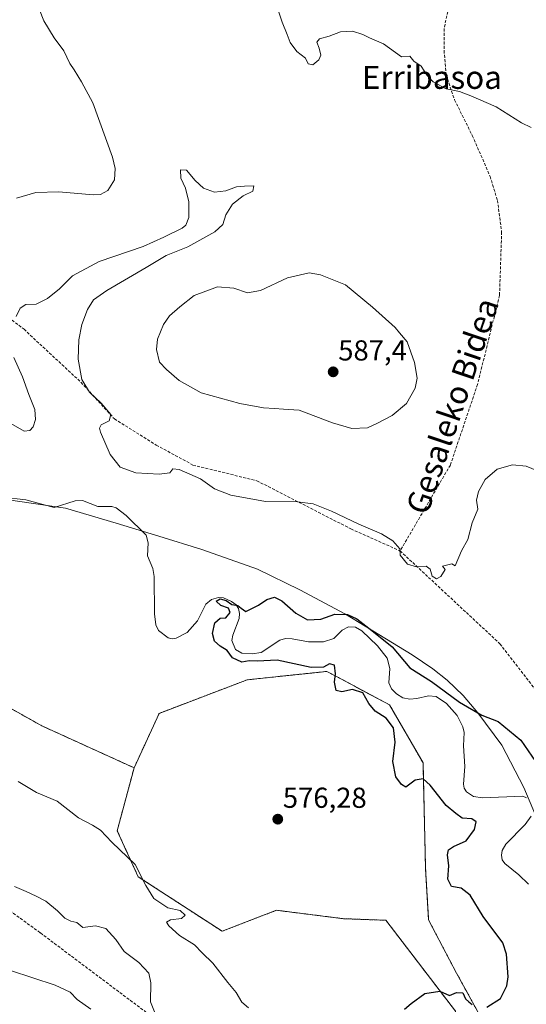
# Model space of a CAD drawing. Units: metres. Extents: x 593394 to 596823, y 4759143 to 4761503.
# Drawn here: x 594046 to 594222, y 4760439 to 4760781 of the extents above; entities that cross this region are included whole.
import ezdxf
from ezdxf.enums import TextEntityAlignment as Align

# ---------------------------------------------------------------- set-up
doc = ezdxf.new("R2010")
doc.units = ezdxf.units.M
doc.header["$MEASUREMENT"] = 0
doc.linetypes.add('TRAZOS', pattern=[0.75, 0.5, -0.25])
doc.linetypes.add('TRAZOSX2', pattern=[1.5, 1, -0.5])
for name, color, linetype, lineweight in [('Arbolado forestal', 92, 'TRAZOS', 0), ('Arbolado forestal CxS', 92, 'Continuous', 0), ('Carátula', 7, 'Continuous', 5), ('Corriente natural lineal', 142, 'Continuous', 13), ('Curva de nivel maestra', 36, 'Continuous', 30), ('Curva de nivel normal', 36, 'Continuous', 0), ('Entidad de ámbito territorial', 19, 'Continuous', 0), ('Entidad de ámbito territorial CxS', 92, 'Continuous', 0), ('Pastizal CxS', 92, 'Continuous', 0), ('Punto de cota en terreno', 7, 'Continuous', 0), ('Rótulo de punto de cota en terreno', 19, 'Continuous', 0), ('Senda', 19, 'TRAZOSX2', 0), ('Texto cartográfico', 19, 'Continuous', 0)]:
    doc.layers.add(name, color=color, linetype=linetype, lineweight=lineweight)
doc.styles.add('Arial', font='txt', dxfattribs={"height": 0.2})

# ---------------------------------------------------------------- blocks, each defined once
blk = doc.blocks.new('*U151')
at = {"layer": 'Arbolado forestal CxS', "color": 92, "linetype": 'Continuous', "lineweight": 0}
blk.add_polyline3d([(594229.44, 4760417.53, 572.1), (594210.8, 4760426.6, 572.2), (594197.9, 4760450.07, 575.47), (594188.18, 4760468.58, 576.2), (594187.12, 4760486.33, 575.23), (594186.23, 4760523.14, 574.37), (594174.61, 4760543.26, 573.96), (594158.56, 4760551.82, 574.74), (594152.76, 4760554.91, 574.97), (594125.1, 4760552, 576.96), (594094.52, 4760540.35, 576.79), (594085.78, 4760521.42, 576.66), (594053.75, 4760535.98, 577.76), (593994.05, 4760569.47, 580.7), (593947.9, 4760627.4, 578.37), (593920.23, 4760641.96, 579.62), (593895.48, 4760663.8, 579.2), (593801.13, 4760790.52, 582.59)], dxfattribs=at)
blk = doc.blocks.new('5PATER')
at = {"layer": 'Carátula', "linetype": 'Continuous', "lineweight": 5}
h = blk.add_hatch(color=250, dxfattribs=at)
edge = h.paths.add_edge_path()
edge.add_ellipse((0, 0.01), major_axis=(-1.33, -1.34), ratio=0.999422, start_angle=0, end_angle=360)

msp = doc.modelspace()

# ---------------------------------------------------------------- linework, layer by layer
at = {"layer": 'Arbolado forestal', "color": 92, "linetype": 'TRAZOS', "lineweight": 0}
for points in [[(594085.78, 4760521.42, 576.66), (594053.75, 4760535.98, 577.76), (593994.04, 4760569.47, 580.7), (593968.42, 4760601.63, 577.29), (593961.3, 4760610.58, 576.87), (593947.9, 4760627.4, 578.37), (593920.23, 4760641.96, 579.62), (593895.48, 4760663.8, 579.2), (593860.08, 4760711.34, 578.91), (593833.18, 4760747.46, 579.17), (593822.55, 4760761.74, 579.75), (593801.13, 4760790.52, 582.59), (593786.91, 4760806.11, 582.74), (593780.82, 4760812.78, 582.79)], [(594238.67, 4760390.37, 571.92), (594240.13, 4760402.02, 571.88), (594229.44, 4760417.53, 572.1), (594210.8, 4760426.6, 572.2), (594197.9, 4760450.07, 575.47), (594188.18, 4760468.58, 576.2), (594187.12, 4760486.33, 575.23), (594186.23, 4760523.14, 574.37), (594174.61, 4760543.27, 573.96), (594158.56, 4760551.82, 574.74), (594152.76, 4760554.91, 574.97), (594125.1, 4760552, 576.96), (594094.52, 4760540.35, 576.79), (594085.78, 4760521.42, 576.66)], [(594085.78, 4760521.42, 576.66), (594079.92, 4760499.58, 579.07), (594087.24, 4760483.56, 580.1), (594116.36, 4760464.64, 578.72), (594135.29, 4760471.92, 576.64), (594158.59, 4760469, 576.7), (594173.34, 4760468.44, 576.69), (594197.55, 4760436.81, 573.89), (594197.55, 4760418.52, 572.07), (594188.16, 4760416.05, 572.71), (594203.98, 4760388.37, 571.93), (594231.66, 4760381.95, 572.08), (594238.67, 4760390.37, 571.92)]]:
    msp.add_polyline3d(points, dxfattribs=at)
at = {"layer": 'Arbolado forestal CxS', "color": 92, "linetype": 'Continuous', "lineweight": 0}
msp.add_polyline3d([(593801.13, 4760790.52, 582.59), (593895.48, 4760663.8, 579.2), (593920.23, 4760641.96, 579.62), (593947.9, 4760627.4, 578.37), (593994.04, 4760569.47, 580.7), (594053.75, 4760535.98, 577.76), (594085.78, 4760521.42, 576.66), (594079.92, 4760499.58, 579.07), (594087.24, 4760483.56, 580.1), (594116.36, 4760464.63, 578.72), (594135.29, 4760471.92, 576.64), (594158.59, 4760469, 576.7), (594173.34, 4760468.44, 576.69), (594197.56, 4760436.81, 573.89), (594197.56, 4760418.52, 572.07), (594188.16, 4760416.05, 572.72), (594203.98, 4760388.37, 571.93), (594231.66, 4760381.94, 572.08)], dxfattribs=at)
at = {"layer": 'Corriente natural lineal', "color": 142, "linetype": 'Continuous', "lineweight": 13}
for points in [[(594222.17, 4760511, 572.73), (594220.98, 4760511.6, 572.66), (594206.93, 4760510.99, 573.42), (594203.82, 4760511.47, 573.28), (594201.33, 4760513.08, 573.3), (594200.51, 4760514.31, 573.29), (594200.27, 4760515.69, 573.3), (594200.81, 4760521.93, 573.29), (594200.29, 4760529.01, 573.71), (594200.57, 4760533.66, 573.56), (594200.09, 4760535.64, 573.35), (594198.1, 4760539.63, 573.44), (594194.4, 4760543.73, 573.37), (594190.76, 4760546.16, 573.8), (594188.11, 4760546.43, 573.69), (594184.1, 4760545.49, 573.71), (594181.62, 4760545.32, 573.7), (594179.22, 4760545.76, 573.88), (594177.05, 4760547.09, 574.06), (594175.33, 4760548.92, 574.02), (594174.39, 4760550.98, 573.9), (594174.67, 4760555.97, 573.98), (594173.82, 4760559.47, 574.13), (594170.42, 4760563.8, 573.63), (594164.97, 4760568.98, 574.29), (594162.76, 4760570.24, 574.28), (594160.28, 4760570.38, 574.07), (594158.17, 4760569.29, 574.03), (594155.24, 4760566.36, 574.15), (594151.6, 4760565.18, 574.24), (594146.41, 4760565.14, 574.23), (594140.78, 4760566.29, 574.59), (594138.43, 4760566.34, 574.63), (594136.51, 4760565.72, 574.68), (594129.98, 4760561.5, 574.79), (594126.85, 4760560.97, 574.98), (594123.21, 4760561.23, 574.86), (594121.06, 4760562.58, 574.92), (594119.8, 4760565.63, 574.95), (594120.08, 4760567.53, 574.85), (594122.27, 4760573.31, 574.79), (594122.45, 4760575.06, 574.88), (594122.11, 4760576.72, 574.97), (594121.25, 4760578.04, 575.04), (594119.69, 4760579.21, 575.14), (594116.86, 4760580.47, 575.21), (594115.11, 4760580.64, 575.17), (594112.66, 4760579.92, 575.05), (594110.73, 4760578.24, 575.02), (594107.83, 4760572.52, 575.04), (594104.21, 4760568.41, 575.2), (594100.42, 4760566.42, 575.39), (594098.98, 4760566.2, 575.39), (594097.59, 4760566.62, 575.35), (594094.24, 4760569.19, 575.2), (594093.31, 4760571.15, 575.18), (594092.94, 4760574.89, 575.17), (594092.81, 4760587.94, 575.37), (594092.27, 4760590.69, 575.4), (594090.5, 4760595.13, 575.46), (594090.72, 4760599.63, 575.54), (594090.03, 4760602.23, 575.69), (594083.08, 4760609.07, 575.32), (594079.57, 4760611.71, 575.42), (594078.01, 4760612.19, 575.42), (594073.24, 4760612.18, 575.56), (594067.87, 4760614.35, 575.67), (594065.25, 4760614.22, 575.66), (594058, 4760611.85, 575.64), (594048.15, 4760614.5, 575.89), (594040.17, 4760615.46, 576.11)], [(594222.91, 4760480.94, 572.55), (594219.54, 4760484.22, 572.49), (594214.66, 4760488.14, 572.45), (594213.8, 4760489.45, 572.34), (594213.48, 4760491.05, 572.4), (594213.75, 4760492.7, 572.53), (594215.07, 4760494.9, 572.68), (594221.7, 4760501.75, 572.3), (594223.81, 4760504.6, 572.66)]]:
    msp.add_polyline3d(points, dxfattribs=at)
at = {"layer": 'Curva de nivel maestra', "color": 36, "linetype": 'Continuous', "lineweight": 30}
for points in [[(594208.37, 4760438.3, 575), (594213.18, 4760441.22, 575), (594215.37, 4760445.64, 575), (594215.85, 4760448.8, 575), (594215.24, 4760456.73, 575), (594213.93, 4760460.65, 575), (594207.13, 4760469.78, 575), (594202.67, 4760477.23, 575), (594199.5, 4760479.62, 575), (594196.15, 4760480.14, 575), (594194.81, 4760482.76, 575), (594195.19, 4760487.35, 575), (594194.74, 4760491.18, 575), (594195.09, 4760492.91, 575), (594196.81, 4760494.07, 575), (594201.21, 4760496.06, 575), (594204.07, 4760499.99, 575), (594204.68, 4760502.67, 575), (594203.21, 4760503.66, 575), (594199.89, 4760503.89, 575), (594197.62, 4760505.57, 575), (594194.23, 4760508.38, 575), (594188.71, 4760515.35, 575), (594186.23, 4760517.57, 575), (594183.49, 4760517.16, 575), (594180.21, 4760514.65, 575), (594178.76, 4760515.64, 575), (594176.83, 4760518.25, 575), (594175.79, 4760523.58, 575), (594176.53, 4760530.37, 575), (594176.02, 4760535.37, 575), (594173.4, 4760538.67, 575), (594169.65, 4760541.13, 575), (594167.37, 4760543.74, 575), (594165.3, 4760547.51, 575), (594161.7, 4760548.66, 575), (594158.06, 4760547.79, 575), (594156.06, 4760548.31, 575), (594155.51, 4760551.13, 575), (594155.85, 4760554.13, 575), (594155.42, 4760557.06, 575), (594153.7, 4760557.52, 575), (594151.67, 4760556.35, 575), (594147.29, 4760556.33, 575), (594135.52, 4760558.8, 575), (594128.63, 4760558.45, 575), (594125.74, 4760558.54, 575), (594123.26, 4760558.16, 575), (594120.04, 4760559.67, 575), (594118.19, 4760562.14, 575), (594115.73, 4760563.68, 575), (594113.7, 4760565.46, 575), (594113.08, 4760568.04, 575), (594113.89, 4760571.76, 575), (594115.7, 4760573.39, 575), (594117.68, 4760573.51, 575), (594119.18, 4760575.42, 575), (594118.57, 4760576.88, 575), (594115.9, 4760577.85, 575), (594114.28, 4760579.35, 575), (594115.69, 4760580.12, 575), (594117.76, 4760579.53, 575), (594119.78, 4760578.19, 575), (594121.87, 4760577.85, 575), (594123.03, 4760576.84, 575), (594124.6, 4760575.75, 575), (594129.03, 4760577.99, 575), (594131.91, 4760579.91, 575), (594134.64, 4760580.66, 575), (594137.16, 4760579.45, 575), (594142.01, 4760575.1, 575), (594146.02, 4760572.86, 575), (594150.68, 4760573.1, 575), (594155.53, 4760574.81, 575), (594159.96, 4760574.7, 575), (594163.19, 4760573.14, 575), (594168.46, 4760569.15, 575), (594175.47, 4760563.42, 575), (594181.59, 4760556.21, 575), (594189.14, 4760551.43, 575), (594198.95, 4760544.23, 575), (594206.65, 4760539.74, 575), (594212.36, 4760537.53, 575), (594220.22, 4760530.98, 575), (594227.92, 4760519.89, 575)], [(594179.78, 4760437.58, 575), (594182.13, 4760439.48, 575), (594186.85, 4760442.98, 575), (594192.02, 4760443.76, 575), (594195.48, 4760442.36, 575), (594197.82, 4760443.38, 575), (594200.04, 4760443.2, 575), (594201.02, 4760441.18, 575), (594202.16, 4760440.1, 575), (594203.35, 4760439.21, 575)]]:
    msp.add_polyline3d(points, dxfattribs=at)
at = {"layer": 'Curva de nivel normal', "color": 36, "linetype": 'Continuous', "lineweight": 0}
for points in [[(594044.87, 4760719.3, 585), (594051.62, 4760721.29, 585), (594059.57, 4760721.54, 585), (594071.58, 4760720.53, 585), (594074.07, 4760720.68, 585), (594076.63, 4760722.02, 585), (594078.94, 4760725.7, 585), (594079.23, 4760729.62, 585), (594078.28, 4760733.64, 585), (594071.48, 4760752.43, 585), (594067.48, 4760759.76, 585), (594064.94, 4760763.89, 585), (594063.4, 4760766.15, 585), (594061.38, 4760770.53, 585), (594058.01, 4760775.11, 585), (594054.37, 4760780.92, 585), (594050.07, 4760792.02, 585)], [(594136.11, 4760783.95, 585), (594137.29, 4760780.48, 585), (594139.06, 4760776.19, 585), (594140.06, 4760773.39, 585), (594142.39, 4760770.34, 585), (594145.43, 4760767.98, 585), (594146.34, 4760765.98, 585), (594147.88, 4760765.72, 585), (594150.04, 4760767.44, 585), (594150.68, 4760769.07, 585), (594150.17, 4760771.5, 585), (594149.26, 4760773.52, 585), (594150.23, 4760774.76, 585), (594153.66, 4760775.68, 585), (594157.53, 4760777.11, 585), (594161.66, 4760777.36, 585), (594165.26, 4760776.23, 585), (594167.67, 4760775.04, 585), (594172.54, 4760773.01, 585), (594178.79, 4760768.48, 585), (594181.6, 4760768.74, 585), (594183.04, 4760767, 585), (594185.58, 4760765.2, 585), (594187.7, 4760761.98, 585), (594189.8, 4760759.75, 585), (594194.27, 4760757.37, 585), (594198.92, 4760756.45, 585), (594202.81, 4760754.9, 585), (594211.64, 4760751.04, 585), (594220.44, 4760745.48, 585), (594223.83, 4760743.89, 585)], [(594044.77, 4760678.18, 580), (594046.18, 4760681.14, 580), (594048.11, 4760682.36, 580), (594051.7, 4760682.57, 580), (594055.74, 4760684.49, 580), (594059.84, 4760687.86, 580), (594064.4, 4760692.32, 580), (594073.7, 4760697.3, 580), (594088.96, 4760702.51, 580), (594096.09, 4760705.8, 580), (594102.52, 4760708.97, 580), (594103.78, 4760709.96, 580), (594104.87, 4760712.64, 580), (594104.8, 4760718.12, 580), (594103.7, 4760722.77, 580), (594102.07, 4760726.29, 580), (594101.96, 4760729.25, 580), (594104.04, 4760729.04, 580), (594107.02, 4760725.5, 580), (594109.94, 4760722.88, 580), (594113.7, 4760721.4, 580), (594117.7, 4760721.86, 580), (594121.37, 4760723.3, 580), (594124.12, 4760723.55, 580), (594127.36, 4760723.58, 580), (594127.12, 4760721.83, 580), (594123.7, 4760720.2, 580), (594119.97, 4760717.26, 580), (594117.63, 4760713.6, 580), (594116.69, 4760710.15, 580), (594113.89, 4760707.64, 580), (594104.5, 4760702.48, 580), (594096.89, 4760699.48, 580), (594090.03, 4760695.29, 580), (594076.27, 4760687.25, 580), (594071.64, 4760683.97, 580), (594069.64, 4760680.61, 580), (594067.58, 4760675.43, 580), (594066.55, 4760670.1, 580), (594066.37, 4760663.44, 580), (594067.61, 4760656.36, 580), (594070.27, 4760651.94, 580), (594074.33, 4760648.14, 580), (594077.69, 4760644.14, 580), (594077.17, 4760641.96, 580), (594074.31, 4760640.56, 580), (594073.73, 4760639.43, 580), (594074.14, 4760638.02, 580), (594077.45, 4760630.26, 580), (594080.91, 4760625.87, 580), (594086.43, 4760623.86, 580), (594094.48, 4760623.46, 580), (594098.16, 4760623.94, 580), (594099.22, 4760625.35, 580), (594101.44, 4760625.13, 580), (594108.82, 4760621.84, 580), (594113.72, 4760618.36, 580), (594119.37, 4760616.1, 580), (594131.42, 4760613.91, 580), (594142.57, 4760613.79, 580), (594148.01, 4760613.2, 580), (594154.44, 4760610.6, 580), (594163.89, 4760606.04, 580), (594171.82, 4760602.68, 580), (594175.7, 4760600.32, 580), (594178.13, 4760597.48, 580), (594178.33, 4760595.27, 580), (594180.8, 4760592.2, 580), (594183.92, 4760591.28, 580), (594187.34, 4760591.52, 580), (594188.77, 4760590.48, 580), (594189.41, 4760588.05, 580), (594190.88, 4760587.12, 580), (594192.48, 4760587.85, 580), (594193.91, 4760590.32, 580), (594193.06, 4760591.54, 580), (594196.23, 4760592.32, 580), (594197.42, 4760591.64, 580), (594199.64, 4760596.86, 580), (594201.76, 4760600.71, 580), (594203.32, 4760606.54, 580), (594205.28, 4760611.31, 580), (594204.82, 4760614.37, 580), (594205.46, 4760617.45, 580), (594207.79, 4760621.57, 580), (594211.99, 4760625.2, 580), (594217.37, 4760626.67, 580), (594222.04, 4760626.22, 580), (594227.41, 4760624.04, 580)], [(594161.49, 4760639.37, 585), (594166.95, 4760639.53, 585), (594170.37, 4760641.18, 585), (594175.54, 4760643.84, 585), (594180.46, 4760648.02, 585), (594183.51, 4760653.28, 585), (594184.16, 4760656.78, 585), (594183.28, 4760662.23, 585), (594180.71, 4760669.48, 585), (594178.03, 4760672.58, 585), (594176.53, 4760674.44, 585), (594168.71, 4760681.48, 585), (594159.3, 4760689.25, 585), (594150.61, 4760692.75, 585), (594146.63, 4760693.36, 585), (594139.11, 4760691.68, 585), (594129.75, 4760687.24, 585), (594125.25, 4760686.4, 585), (594120.5, 4760688.12, 585), (594114.82, 4760688.55, 585), (594106.7, 4760685.56, 585), (594101.7, 4760681.62, 585), (594098.12, 4760678.48, 585), (594096.02, 4760675.44, 585), (594093.97, 4760670.35, 585), (594093.59, 4760666.78, 585), (594094.61, 4760662.4, 585), (594097.02, 4760659.81, 585), (594101.5, 4760656.01, 585), (594109.15, 4760651.7, 585), (594122.59, 4760647.99, 585), (594130.74, 4760646.49, 585), (594134.61, 4760646.32, 585), (594137.75, 4760646.04, 585), (594143.12, 4760645.74, 585), (594154.71, 4760641.32, 585), (594161.49, 4760639.37, 585)], [(594042.08, 4760641.54, 580), (594047.57, 4760638.42, 580), (594049.58, 4760638.62, 580), (594050.7, 4760639.9, 580), (594051.53, 4760642.41, 580), (594051.23, 4760645.95, 580), (594049.16, 4760651.11, 580), (594047.01, 4760657.3, 580), (594044, 4760663.95, 580)], [(594125.59, 4760438.03, 580), (594123.2, 4760440, 580), (594121.26, 4760443.32, 580), (594118.37, 4760446.82, 580), (594113.2, 4760453.59, 580), (594109.5, 4760457.14, 580), (594106.84, 4760459.89, 580), (594101.56, 4760463.2, 580), (594097.81, 4760466.56, 580), (594097.09, 4760467.76, 580), (594098.44, 4760468.63, 580), (594102.26, 4760469.06, 580), (594103.55, 4760470.17, 580), (594101.78, 4760471.8, 580), (594097.51, 4760472.76, 580), (594092.61, 4760475.97, 580), (594089.84, 4760480.48, 580), (594086.11, 4760487.82, 580), (594078, 4760495.64, 580), (594074.11, 4760499.71, 580), (594071.31, 4760501.54, 580), (594066.43, 4760504.04, 580), (594059.08, 4760509.88, 580), (594051.91, 4760512.85, 580), (594045.44, 4760516.66, 580)], [(594092.91, 4760436.62, 585), (594091.54, 4760440.15, 585), (594091.66, 4760446.67, 585), (594090.86, 4760450.04, 585), (594087.38, 4760453.72, 585), (594082.3, 4760457.58, 585), (594079.42, 4760461.81, 585), (594075.92, 4760465.61, 585), (594072.43, 4760466.48, 585), (594068.01, 4760465.96, 585), (594065.94, 4760467.62, 585), (594063.78, 4760468.18, 585), (594061.7, 4760469.16, 585), (594059.22, 4760471.73, 585), (594055.11, 4760475.11, 585), (594051.7, 4760476.78, 585), (594048.32, 4760478.43, 585), (594044.25, 4760480.2, 585)], [(594070.76, 4760437.55, 590), (594065.96, 4760440.92, 590), (594063.6, 4760443.45, 590), (594058.38, 4760445.93, 590), (594042.77, 4760450.99, 590)]]:
    msp.add_polyline3d(points, dxfattribs=at)
at = {"layer": 'Entidad de ámbito territorial', "color": 19, "linetype": 'Continuous', "lineweight": 0}
msp.add_polyline3d([(594233.4, 4760485.75, 572.39), (594221.32, 4760514.57, 572.67), (594213.63, 4760529.27, 573.22), (594205.25, 4760540.51, 574.85), (594200.16, 4760546.49, 575.98), (594194.64, 4760551.85, 576.63), (594189.67, 4760555.78, 576.41), (594182.44, 4760560.7, 576.47), (594159.27, 4760574.77, 574.84), (594143.46, 4760583.3, 576.89), (594128.7, 4760590.46, 576.44), (594109.37, 4760597.25, 575.48), (594094.41, 4760601.86, 576.12), (594079.58, 4760606.47, 575.39), (594061.94, 4760611.65, 575.7), (594041.3, 4760614.61, 576.06)], dxfattribs=at)
msp.add_polyline3d([(594233.4, 4760485.75, 572.39), (594221.32, 4760514.57, 572.67), (594213.63, 4760529.27, 573.22), (594205.25, 4760540.51, 574.85), (594200.16, 4760546.49, 575.98), (594194.64, 4760551.85, 576.63), (594189.67, 4760555.78, 576.41), (594182.44, 4760560.7, 576.47), (594159.27, 4760574.77, 574.84), (594143.46, 4760583.3, 576.89), (594128.7, 4760590.46, 576.44), (594109.37, 4760597.25, 575.48), (594094.41, 4760601.86, 576.12), (594079.58, 4760606.47, 575.39), (594061.94, 4760611.65, 575.7), (594041.3, 4760614.61, 576.06)], dxfattribs=at)
at = {"layer": 'Entidad de ámbito territorial CxS', "color": 92, "linetype": 'Continuous', "lineweight": 0}
for points in [[(594233.4, 4760485.75, 572.39), (594221.32, 4760514.57, 572.67), (594213.63, 4760529.27, 573.22), (594205.25, 4760540.51, 574.85), (594200.16, 4760546.49, 575.98), (594194.64, 4760551.85, 576.63), (594189.67, 4760555.78, 576.41), (594182.44, 4760560.7, 576.47), (594159.27, 4760574.77, 574.84), (594143.46, 4760583.3, 576.89), (594128.7, 4760590.46, 576.44), (594109.37, 4760597.25, 575.48), (594094.41, 4760601.86, 576.12), (594079.58, 4760606.47, 575.39), (594061.94, 4760611.65, 575.7), (594041.3, 4760614.61, 576.06)], [(594041.3, 4760614.61, 576.06), (594061.94, 4760611.65, 575.7), (594079.58, 4760606.47, 575.39), (594094.41, 4760601.86, 576.12), (594109.37, 4760597.25, 575.48), (594128.7, 4760590.46, 576.44), (594143.46, 4760583.3, 576.89), (594159.27, 4760574.77, 574.84), (594182.44, 4760560.7, 576.47), (594189.67, 4760555.78, 576.41), (594194.64, 4760551.85, 576.63), (594200.16, 4760546.49, 575.98), (594205.25, 4760540.51, 574.85), (594213.63, 4760529.27, 573.22), (594221.32, 4760514.57, 572.67), (594233.4, 4760485.75, 572.39)], [(594233.4, 4760485.75, 572.39), (594221.32, 4760514.57, 572.67), (594213.63, 4760529.27, 573.22), (594205.25, 4760540.51, 574.85), (594200.16, 4760546.49, 575.98), (594194.64, 4760551.85, 576.63), (594189.67, 4760555.78, 576.41), (594182.44, 4760560.7, 576.47), (594159.27, 4760574.77, 574.84), (594143.46, 4760583.3, 576.89), (594128.7, 4760590.46, 576.44), (594109.37, 4760597.25, 575.48), (594094.41, 4760601.86, 576.12), (594079.58, 4760606.47, 575.39), (594061.94, 4760611.65, 575.7), (594041.3, 4760614.61, 576.06)], [(594041.3, 4760614.61, 576.06), (594061.94, 4760611.65, 575.7), (594079.58, 4760606.47, 575.39), (594094.41, 4760601.86, 576.12), (594109.37, 4760597.25, 575.48), (594128.7, 4760590.46, 576.44), (594143.46, 4760583.3, 576.89), (594159.27, 4760574.77, 574.84), (594182.44, 4760560.7, 576.47), (594189.67, 4760555.78, 576.41), (594194.64, 4760551.85, 576.63), (594200.16, 4760546.49, 575.98), (594205.25, 4760540.51, 574.85), (594213.63, 4760529.27, 573.22), (594221.32, 4760514.57, 572.67), (594233.4, 4760485.75, 572.39)]]:
    msp.add_polyline3d(points, dxfattribs=at)
at = {"layer": 'Pastizal CxS', "color": 92, "linetype": 'Continuous', "lineweight": 0}
for points in [[(594231.66, 4760381.94, 572.08), (594203.98, 4760388.37, 571.93), (594188.16, 4760416.05, 572.72), (594197.56, 4760418.52, 572.07), (594197.56, 4760436.81, 573.89), (594173.34, 4760468.44, 576.69), (594158.59, 4760469, 576.7), (594135.29, 4760471.92, 576.64), (594116.36, 4760464.63, 578.72), (594087.24, 4760483.56, 580.1), (594079.92, 4760499.58, 579.07), (594085.78, 4760521.42, 576.66), (594094.52, 4760540.35, 576.79), (594125.1, 4760552, 576.96), (594152.76, 4760554.91, 574.97), (594158.56, 4760551.82, 574.74), (594174.61, 4760543.26, 573.96), (594186.23, 4760523.14, 574.37), (594187.12, 4760486.33, 575.23), (594188.18, 4760468.58, 576.2), (594197.9, 4760450.07, 575.47), (594210.8, 4760426.6, 572.2), (594229.44, 4760417.53, 572.1)], [(594238.67, 4760390.37, 571.92), (594240.13, 4760402.02, 571.88), (594229.44, 4760417.53, 572.1), (594210.8, 4760426.6, 572.2), (594197.9, 4760450.07, 575.47), (594188.18, 4760468.58, 576.2), (594187.12, 4760486.33, 575.23), (594186.23, 4760523.14, 574.37), (594174.61, 4760543.27, 573.96), (594158.56, 4760551.82, 574.74), (594152.76, 4760554.91, 574.97), (594125.1, 4760552, 576.96), (594094.52, 4760540.35, 576.79), (594085.78, 4760521.42, 576.66)], [(594085.78, 4760521.42, 576.66), (594079.92, 4760499.58, 579.07), (594087.24, 4760483.56, 580.1), (594116.36, 4760464.64, 578.72), (594135.29, 4760471.92, 576.64), (594158.59, 4760469, 576.7), (594173.34, 4760468.44, 576.69), (594197.55, 4760436.81, 573.89), (594197.55, 4760418.52, 572.07), (594188.16, 4760416.05, 572.71), (594203.98, 4760388.37, 571.93), (594231.66, 4760381.95, 572.08), (594238.67, 4760390.37, 571.92)]]:
    msp.add_polyline3d(points, dxfattribs=at)
at = {"layer": 'Senda', "color": 19, "linetype": 'TRAZOSX2', "lineweight": 0}
for points in [[(594199, 4760884.24, 587.49), (594198.64, 4760866.41, 588.51), (594199.37, 4760846.87, 589.1), (594200.82, 4760834.86, 588.79), (594201.19, 4760823.22, 588.44), (594200.1, 4760814.12, 587.74), (594197.91, 4760798.84, 587.15), (594193.55, 4760778.24, 586.16), (594193.55, 4760770.6, 585.7), (594194.28, 4760762.23, 585.13), (594197.19, 4760753.5, 584.57), (594203.37, 4760741.12, 584.13), (594209.56, 4760726.93, 583.73), (594212.1, 4760718.56, 583.5), (594213.56, 4760707.64, 583.32), (594212.83, 4760685.58, 583.43), (594205.19, 4760654.65, 583.22), (594195.73, 4760626.63, 581.01), (594178.27, 4760596.79, 579.94)], [(593861.53, 4760788.66, 585.3), (593879.72, 4760774.1, 585.01), (593896.81, 4760759.91, 584.62), (593960.94, 4760690.88, 586.03), (593972.58, 4760679.6, 584.74), (593977.68, 4760677.42, 583.88), (593982.04, 4760677.78, 583.28), (593986.77, 4760678.51, 583.61), (593993.32, 4760680.33, 583.59), (594003.14, 4760684.33, 582.9), (594014.78, 4760686.88, 582.97), (594020.6, 4760686.88, 582.69), (594027.88, 4760685.79, 581.99), (594036.24, 4760682.51, 580.93), (594047.52, 4760673.78, 579.17), (594067.32, 4760655.38, 579.69), (594078.96, 4760642.64, 580.32), (594093.52, 4760633.54, 581.07), (594106.25, 4760626.63, 581.04), (594128.44, 4760621.17, 581.04), (594161.18, 4760604.43, 579.38), (594178.27, 4760596.79, 579.94)], [(594178.27, 4760596.79, 579.94), (594212.96, 4760564.52, 579.66), (594247.89, 4760519.41, 578.42), (594274.81, 4760480.84, 577.56), (594287.18, 4760460.47, 576.6), (594290.82, 4760440.82, 574.42), (594309.01, 4760459.74, 577.48), (594345.39, 4760479.38, 576.04), (594381.05, 4760491.03, 577.02), (594399.97, 4760496.12, 576.24)], [(593998.34, 4760507.7, 586.15), (594019.51, 4760488.51, 586.05), (594053.24, 4760464.04, 586.25), (594095.58, 4760432.29, 584.99), (594135.93, 4760401.86, 581.17), (594166.35, 4760388.63, 579.55), (594194.13, 4760378.05, 575.68)]]:
    msp.add_polyline3d(points, dxfattribs=at)

# ---------------------------------------------------------------- block references
at = {"layer": 'Arbolado forestal CxS', "color": 92, "linetype": 'Continuous', "lineweight": 0}
msp.add_blockref('*U151', (0, 0), dxfattribs=at)
at = {"layer": 'Punto de cota en terreno', "linetype": 'Continuous', "lineweight": 0}
for p in [(594155, 4760659, 587.4), (594135.74, 4760503.57, 576.28)]:
    msp.add_blockref('5PATER', p, dxfattribs=at)

# ---------------------------------------------------------------- texts
at = {"layer": 'Rótulo de punto de cota en terreno', "color": 19, "linetype": 'Continuous', "lineweight": 0, "style": 'Arial'}
for s, p in [('587,4', (594156.76, 4760660.76)), ('576,28', (594137.5, 4760505.33))]:
    msp.add_text(s, height=7, dxfattribs=at).set_placement(p, align=Align.BOTTOM_LEFT)
at = {"layer": 'Texto cartográfico', "color": 19, "linetype": 'Continuous', "lineweight": 0, "style": 'Arial'}
msp.add_text('Erribasoa', height=8, dxfattribs=at).set_placement((594189.33, 4760761.33), align=Align.MIDDLE_CENTER)
msp.add_text('Gesaleko Bidea', height=8, rotation=71.3494, dxfattribs=at).set_placement((594196.44, 4760647.16), align=Align.MIDDLE_CENTER)

doc.saveas('drawing.dxf')
